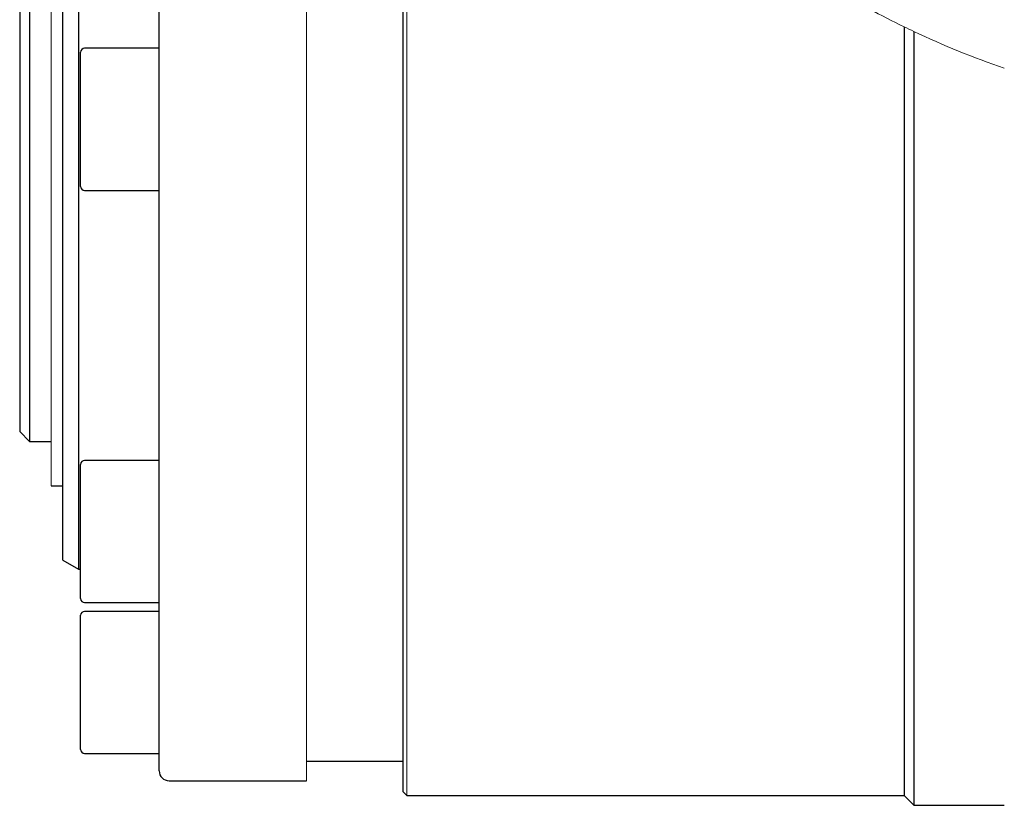
# Model space of a CAD drawing. Units: millimetres. Extents: x 75 to 788, y 22 to 501.
# Drawn here: x 383 to 434, y 354 to 394 of the extents above; entities that cross this region are included whole.
import ezdxf

# ---------------------------------------------------------------- set-up
doc = ezdxf.new("R2010")
doc.units = ezdxf.units.MM
doc.header["$LTSCALE"] = 2

msp = doc.modelspace()

# ---------------------------------------------------------------- linework, layer by layer
at = {"color": 7, "linetype": 'Continuous', "lineweight": 30}
for p, q in [((402.987, 480.083), (402.987, 354.483)), ((390.587, 355.533), (390.587, 400.691)), ((386.487, 398.318), (386.487, 365.783)), ((385.687, 366.245), (385.687, 397.99)), ((383.987, 397.418), (383.987, 372.283)), ((383.487, 397.28), (383.487, 372.783)), ((428.487, 393.363), (428.487, 354.283)), ((428.987, 393.124), (428.987, 353.783)), ((386.587, 385.248), (386.587, 392.068)), ((390.587, 392.268), (386.787, 392.268)), ((386.787, 385.048), (390.587, 385.048)), ((383.487, 372.783), (383.987, 372.283)), ((383.987, 372.283), (385.087, 372.283)), ((390.587, 371.313), (386.787, 371.313)), ((386.587, 364.293), (386.587, 371.113)), ((385.087, 370.018), (385.687, 370.018)), ((385.687, 366.245), (386.487, 365.783)), ((386.487, 365.783), (386.587, 365.783)), ((386.787, 364.093), (390.587, 364.093)), ((386.587, 356.623), (386.587, 363.443)), ((390.587, 363.643), (386.787, 363.643)), ((386.787, 356.423), (390.587, 356.423)), ((398.087, 356.033), (402.987, 356.033)), ((391.087, 355.033), (398.087, 355.033)), ((402.987, 354.483), (403.187, 354.283)), ((403.187, 354.283), (428.487, 354.283)), ((428.487, 354.283), (428.987, 353.783)), ((428.987, 353.783), (433.587, 353.783))]:
    msp.add_line(p, q, dxfattribs=at)
at = {"color": 7, "linetype": 'Continuous', "lineweight": 0}
for p, q in [((403.187, 480.283), (403.187, 354.283)), ((398.087, 355.033), (398.087, 411.456)), ((385.087, 370.018), (385.087, 397.769))]:
    msp.add_line(p, q, dxfattribs=at)
at = {"color": 7, "linetype": 'Continuous', "lineweight": 30}
for centre, radius, start, end in [((386.787, 392.068), 0.2, 90, 180), ((386.787, 385.248), 0.2, 180, 270), ((386.787, 371.113), 0.2, 90, 180), ((386.787, 364.293), 0.2, 180, 270), ((386.787, 363.443), 0.2, 90, 180), ((386.787, 356.623), 0.2, 180, 270), ((391.087, 355.533), 0.5, 180, 270)]:
    msp.add_arc(centre, radius, start, end, dxfattribs=at)
at = {"color": 7, "linetype": 'Continuous', "lineweight": 0}
msp.add_open_spline([(428.487, 393.363), (427.308, 393.936), (426.16, 394.558), (423.93, 395.91), (422.845, 396.642), (420.764, 398.213), (419.769, 399.053), (418.351, 400.404), (417.89, 400.869), (417.003, 401.827), (416.575, 402.32), (415.752, 403.337), (415.356, 403.861), (414.606, 404.936), (414.252, 405.484), (413.257, 407.165), (412.682, 408.333), (411.969, 410.164), (411.756, 410.788), (411.385, 412.066), (411.229, 412.712), (410.855, 414.657), (410.728, 415.969), (410.73, 417.963), (410.763, 418.634), (410.892, 419.955), (410.988, 420.608), (411.24, 421.901), (411.396, 422.541), (411.765, 423.807), (411.98, 424.435), (412.705, 426.287), (413.288, 427.461), (414.292, 429.146), (414.649, 429.695), (415.403, 430.768), (415.801, 431.293), (417.035, 432.809), (417.919, 433.754), (419.79, 435.531), (420.777, 436.363), (422.331, 437.537), (422.862, 437.916), (423.943, 438.646), (424.492, 438.997), (426.163, 440.009), (427.31, 440.631), (428.487, 441.203)], degree=3, knots=[0, 0, 0, 0, 0.0625, 0.0625, 0.125, 0.125, 0.1875, 0.1875, 0.21875, 0.21875, 0.25, 0.25, 0.28125, 0.28125, 0.3125, 0.3125, 0.375, 0.375, 0.40625, 0.40625, 0.4375, 0.4375, 0.5, 0.5, 0.53125, 0.53125, 0.5625, 0.5625, 0.59375, 0.59375, 0.625, 0.625, 0.6875, 0.6875, 0.71875, 0.71875, 0.75, 0.75, 0.8125, 0.8125, 0.875, 0.875, 0.90625, 0.90625, 0.9375, 0.9375, 1, 1, 1, 1], dxfattribs=at)
for points in [[(428.987, 393.124), (428.821, 393.203), (428.654, 393.282), (428.487, 393.363)], [(433.587, 391.253), (432.018, 391.798), (430.484, 392.42), (428.987, 393.124)]]:
    msp.add_open_spline(points, degree=3, dxfattribs=at)

doc.saveas('drawing.dxf')
